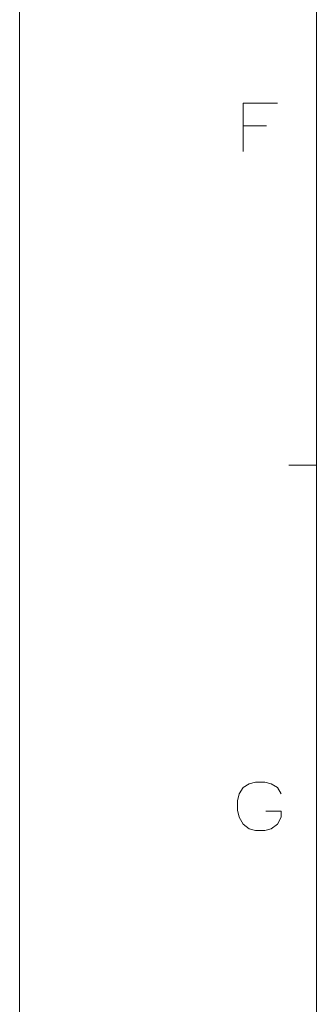
# Model space of a CAD drawing. Extents: x 4 to 590, y 2 to 418.
# Drawn here: x 4 to 25, y 73 to 144 of the extents above; entities that cross this region are included whole.
import ezdxf

# ---------------------------------------------------------------- set-up
doc = ezdxf.new("R2010")
doc.units = 0
doc.layers.get('0').update_dxf_attribs({"lineweight": 13})

msp = doc.modelspace()

# ---------------------------------------------------------------- linework, layer by layer
at = {"color": 7, "lineweight": 13}
for p, q in [((3.75, 1.5), (3.75, 418.5)), ((25.25, 406.5), (25.25, 13.5)), ((19.942286, 137.953491), (19.942286, 134.453491)), ((19.942286, 137.953491), (22.426157, 137.953491)), ((21.635834, 136.316391), (19.942286, 136.316391)), ((25.25, 111.75), (23.25, 111.75)), ((19.659605, 87.975754), (19.941862, 88.427361)), ((19.941862, 88.427361), (20.393475, 88.709625)), ((20.845089, 88.822525), (20.393475, 88.709625)), ((20.845089, 88.822525), (21.522507, 88.822525)), ((21.522507, 88.822525), (21.974121, 88.709625)), ((21.974121, 88.709625), (22.425734, 88.427361)), ((22.425734, 88.427361), (22.707991, 87.975754)), ((19.659605, 87.975754), (19.546701, 87.46769)), ((19.546701, 86.790268), (19.546701, 87.46769)), ((19.546701, 86.790268), (19.659605, 86.282204)), ((19.659605, 86.282204), (19.941862, 85.774139)), ((22.707991, 86.733818), (21.578959, 86.733818)), ((22.425734, 85.774139), (22.707991, 86.282204)), ((22.707991, 86.282204), (22.707991, 86.733818)), ((19.941862, 85.774139), (20.393475, 85.435425)), ((21.974121, 85.435425), (22.425734, 85.774139)), ((20.393475, 85.435425), (20.845089, 85.322525)), ((21.522507, 85.322525), (20.845089, 85.322525)), ((21.522507, 85.322525), (21.974121, 85.435425))]:
    msp.add_line(p, q, dxfattribs=at)

doc.saveas('drawing.dxf')
